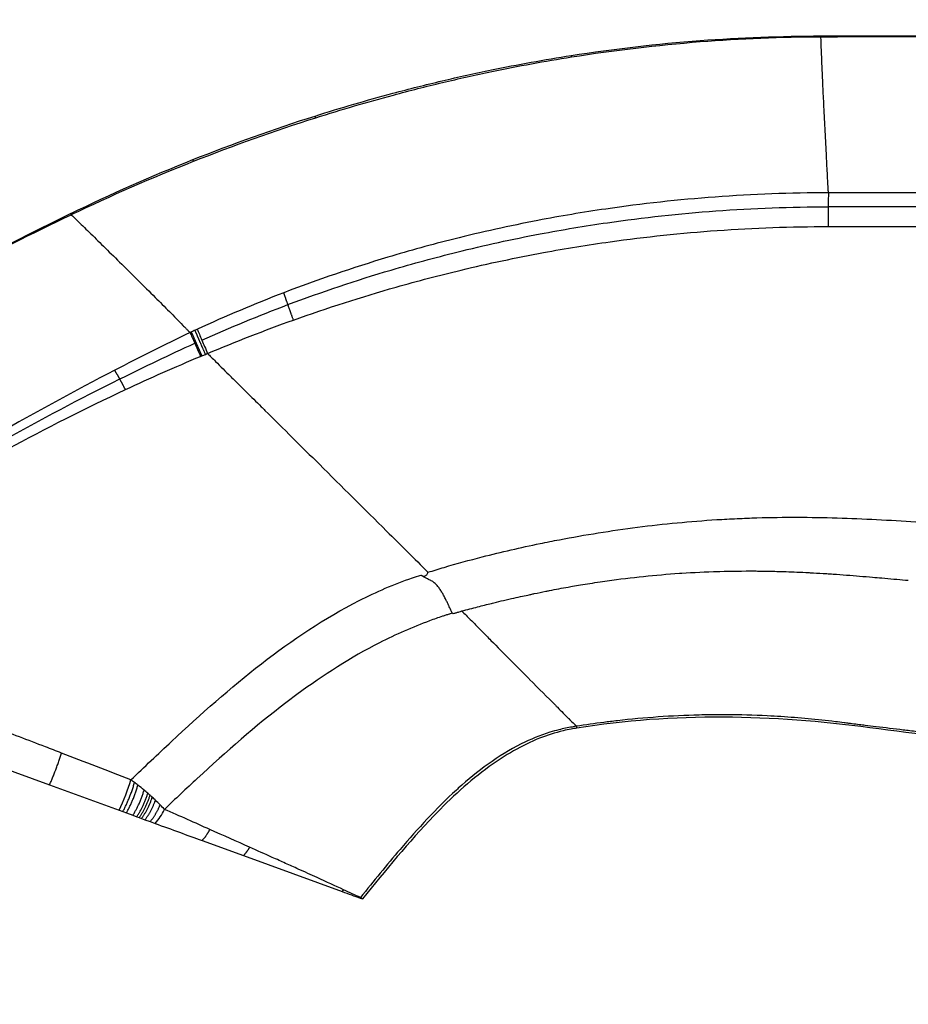
# Model space of a CAD drawing. Units: millimetres. Extents: x 32 to 1156, y 32 to 808.
# Drawn here: x 867 to 899, y 364 to 400 of the extents above; entities that cross this region are included whole.
import ezdxf

# ---------------------------------------------------------------- set-up
doc = ezdxf.new("R2010")
doc.units = ezdxf.units.MM
doc.header["$LTSCALE"] = 4
for name, color, linetype, lineweight, true_color in [('Dimension (ISO)', 7, 'Continuous', 18, 0x00003f), ('Visible (ISO)', 7, 'Continuous', 25, 0x00003f), ('Visible Narrow (ISO)', 7, 'Continuous', 25, 0x00003f)]:
    doc.layers.add(name, color=color, linetype=linetype, lineweight=lineweight, true_color=true_color)
doc.styles.add('Samuel Heath (ISO)', font='tahoma.ttf')
doc.dimstyles.new('Samuel Heath (ISO)', dxfattribs={"dimscale": 4, "dimtxt": 3, "dimasz": 2.5, "dimexe": 1, "dimexo": 1.5, "dimgap": 0.762, "dimtad": 0, "dimtih": 1, "dimtoh": 1, "dimrnd": 1e-08, "dimzin": 0, "dimdsep": 46, "dimtxsty": 'Samuel Heath (ISO)', "dimcen": 0.09, "dimdle": 10, "dimclrd": 256, "dimclre": 256, "dimclrt": 256, "dimazin": 0, "dimtfac": 1, "dimtmove": 0, "dimatfit": 3, "dimfxl": 1, "dimtolj": 1, "dimtzin": 0, "dimlwd": 15, "dimlwe": 15, "dimarcsym": 0})

# ---------------------------------------------------------------- blocks, each defined once
blk = doc.blocks.new('*D18')
at = {"layer": 'Defpoints', "color": 0, "transparency": 16777216}
for p in [(845.985, 478.912), (1006.86, 401.972), (845.985, 379.701)]:
    blk.add_point(p, dxfattribs=at)
at = {"layer": 'Dimension (ISO)', "color": 176, "lineweight": 15, "true_color": 0x000080, "transparency": 16777216}
for p, q in [((845.985, 385.701), (845.985, 482.912)), ((1006.86, 407.972), (1006.86, 482.912)), ((855.985, 478.912), (899.56, 478.912)), ((996.86, 478.912), (953.285, 478.912))]:
    blk.add_line(p, q, dxfattribs=at)
at = {"layer": 'Dimension (ISO)', "color": 176, "true_color": 0x000080, "transparency": 16777216}
for points in [[(855.985, 480.578), (855.985, 477.245), (845.985, 478.912)], [(996.86, 480.578), (996.86, 477.245), (1006.86, 478.912)]]:
    blk.add_solid(points, dxfattribs=at)
at = {"layer": 'Dimension (ISO)', "color": 176, "lineweight": 18, "true_color": 0x000080, "transparency": 16777216, "insert": (926.422, 485.186), "char_height": 12, "attachment_point": 2, "style": 'Samuel Heath (ISO)'}
blk.add_mtext('\\A1;160.88', dxfattribs=at)

msp = doc.modelspace()

# ---------------------------------------------------------------- linework, layer by layer
at = {"layer": 'Visible (ISO)'}
for p, q in [((865.1198, 372.7365), (867.6159, 371.828)), ((867.6159, 371.828), (870.165, 370.9002)), ((870.165, 370.9002), (870.3012, 370.8506)), ((870.3012, 370.8506), (870.4298, 370.8038)), ((870.4298, 370.8038), (870.6662, 370.7177)), ((870.6662, 370.7177), (870.8094, 370.6656)), ((870.8094, 370.6656), (870.8983, 370.6333)), ((870.8983, 370.6333), (870.9837, 370.6022)), ((870.9837, 370.6022), (871.1119, 370.5555)), ((871.1119, 370.5555), (871.3018, 370.4864)), ((871.3018, 370.4864), (871.4861, 370.4193)), ((873.2039, 369.7941), (874.7195, 369.2425)), ((874.7195, 369.2425), (878.3285, 367.9289)), ((878.988, 367.6888), (879.0379, 367.6707)), ((879.0379, 367.6707), (879.0671, 367.66)), ((879.0671, 367.66), (879.0738, 367.6576)), ((879.0738, 367.6576), (879.0761, 367.6568))]:
    msp.add_line(p, q, dxfattribs=at)
for points in [[(886.7213, 398.526), (888.2868, 398.7698), (889.8609, 398.9528), (891.4409, 399.073)], [(891.4409, 399.073), (892.9123, 399.185), (894.4207, 399.2332), (895.8622, 399.2437)], [(872.8685, 394.7143), (874.3394, 395.2995), (875.8321, 395.8326), (877.3417, 396.3113)], [(868.3919, 392.7381), (869.8576, 393.4523), (871.3515, 394.1109), (872.8685, 394.7143)], [(868.3919, 392.7381), (866.9737, 392.0434), (865.5679, 391.3308), (864.1705, 390.606)]]:
    msp.add_open_spline(points, degree=3, dxfattribs=at)
for points, knots in [([(895.8622, 399.2437), (897.4827, 399.2455), (898.9993, 399.2442), (900.5669, 399.2443), (902.1344, 399.2445), (903.702, 399.2447), (905.2695, 399.2449), (908.4046, 399.2453), (911.5397, 399.2457), (914.6748, 399.2462), (920.755, 399.2471), (926.8352, 399.2481), (932.9154, 399.249), (936.7155, 399.2496), (940.5156, 399.2502), (944.3158, 399.2507), (946.6909, 399.251), (951.441, 399.2516), (959.9914, 399.2527), (966.1666, 399.2533), (969.9667, 399.2537), (976.047, 399.2542), (982.1272, 399.2547), (988.2074, 399.255), (991.217, 399.2551), (994.2265, 399.2553), (997.2361, 399.2554)], [-100, -100, -100, -100, -96.1538462, -96.1538462, -96.1538462, -92.3076923, -92.3076923, -92.3076923, -84.6153846, -84.6153846, -84.6153846, -69.6969697, -69.6969697, -69.6969697, -60.3729604, -60.3729604, -60.3729604, -54.5454545, -48.7179487, -39.3939394, -39.3939394, -39.3939394, -24.4755245, -24.4755245, -24.4755245, -17.0913103, -17.0913103, -17.0913103, -17.0913103]), ([(877.3417, 396.3113), (878.2852, 396.6105), (879.2354, 396.8883), (880.191, 397.144), (880.7882, 397.3039), (881.3876, 397.4551), (882.5899, 397.7398), (883.1932, 397.8733), (883.7989, 397.9979), (884.7681, 398.1973), (885.7429, 398.3735), (886.7213, 398.526)], [-19.2915446, -19.2915446, -19.2915446, -19.2915446, -16.3236147, -16.3236147, -16.3236147, -14.4686585, -14.4686585, -12.6137022, -12.6137022, -12.6137022, -9.6457723, -9.6457723, -9.6457723, -9.6457723]), ([(881.2145, 379.5098), (881.2413, 379.4876), (881.2726, 379.4753), (881.3199, 379.4701), (881.3357, 379.4705), (881.366, 379.4772), (881.3805, 379.4833), (881.4066, 379.5007), (881.4182, 379.5118), (881.449, 379.5497), (881.4639, 379.5809), (881.4754, 379.6132)], [0, 0, 0, 0, 0.28571374, 0.28571374, 0.42857061, 0.42857061, 0.57142749, 0.57142749, 0.71428436, 0.71428436, 0.99975044, 0.99975044, 0.99975044, 0.99975044]), ([(881.6486, 379.2721), (881.6329, 379.2789), (881.6152, 379.2887), (881.5817, 379.3065), (881.5668, 379.3141), (881.5303, 379.3322), (881.5102, 379.3426), (881.4721, 379.3625), (881.4543, 379.3721), (881.4006, 379.4013), (881.3669, 379.4196), (881.2999, 379.4557), (881.2668, 379.4735), (881.2266, 379.4951), (881.2191, 379.4991), (881.2145, 379.5098)], [0.75374585, 0.75374585, 0.75374585, 0.75374585, 0.78814562, 0.78814562, 0.8125, 0.8125, 0.84573494, 0.84573494, 0.875, 0.875, 0.92999717, 0.92999717, 0.98698934, 0.98698934, 0.99999994, 0.99999994, 0.99999994, 0.99999994]), ([(882.3725, 378.1128), (882.3631, 378.1248), (882.3556, 378.1374), (882.3489, 378.1505), (882.3439, 378.1601), (882.3393, 378.1701), (882.3346, 378.1802), (882.3276, 378.1953), (882.3205, 378.2106), (882.3132, 378.2263), (882.3013, 378.252), (882.289, 378.2784), (882.2764, 378.3055), (882.2632, 378.334), (882.2495, 378.3632), (882.2354, 378.393), (882.2323, 378.3996), (882.2292, 378.4062), (882.2261, 378.4128), (882.2087, 378.4496), (882.1907, 378.4872), (882.172, 378.5257), (882.1533, 378.5641), (882.1339, 378.6033), (882.1137, 378.6432), (882.0917, 378.6866), (882.0688, 378.7307), (882.0449, 378.7755), (882.025, 378.813), (882.0043, 378.8509), (881.9832, 378.889)], [0.00010401, 0.00010401, 0.00010401, 0.00010401, 0.03004186, 0.03004186, 0.03004186, 0.05217113, 0.05217113, 0.05217113, 0.08528923, 0.08528923, 0.08528923, 0.13981002, 0.13981002, 0.13981002, 0.19713661, 0.19713661, 0.19713661, 0.20971502, 0.20971502, 0.20971502, 0.27962003, 0.27962003, 0.27962003, 0.34952504, 0.34952504, 0.34952504, 0.42560704, 0.42560704, 0.42560704, 0.48933505, 0.48933505, 0.48933505, 0.48933505]), ([(882.3725, 378.1128), (882.3827, 378.1132), (882.387, 378.0967), (882.402, 378.097), (882.4065, 378.099), (882.4285, 378.1078), (882.4447, 378.1119), (882.4777, 378.1217), (882.4947, 378.1274), (882.5283, 378.1383), (882.545, 378.1435), (882.5786, 378.154), (882.5954, 378.1593), (882.6457, 378.1749), (882.6781, 378.1845), (882.714, 378.195)], [0.000001, 0.000001, 0.000001, 0.000001, 0.10691985, 0.10691985, 0.14255947, 0.14255947, 0.28511794, 0.28511794, 0.4276764, 0.4276764, 0.57023487, 0.57023487, 0.71279333, 0.71279333, 0.99791026, 0.99791026, 0.99791026, 0.99791026]), ([(971.3864, 363.7998), (957.3492, 365.7711), (943.3023, 367.6723), (922.2387, 370.578), (915.2183, 371.5549), (904.6846, 373), (901.1704, 373.461), (894.1092, 374.3929), (890.4507, 374.4809), (886.9221, 373.9085)], [0, 0, 0, 0, 4.252478, 4.252478, 6.3789026, 6.3789026, 7.4421789, 7.4421789, 8.515632, 8.515632, 8.515632, 8.515632]), ([(886.9221, 373.9085), (886.8535, 373.8974), (886.7846, 373.8868), (886.6179, 373.8563), (886.52, 373.8349), (886.1309, 373.7395), (885.8434, 373.6467), (884.9068, 373.2754), (884.2872, 372.9124), (882.9844, 371.9681), (882.3178, 371.3493), (880.7645, 369.7358), (879.9167, 368.6972), (879.0761, 367.6568)], [0, 0, 0, 0, 0.0208914, 0.0208914, 0.0509041, 0.0509041, 0.1410838, 0.1410838, 0.3531697, 0.3531697, 0.623809, 0.623809, 1.0250652, 1.0250652, 1.0250652, 1.0250652]), ([(871.4861, 370.4193), (871.7875, 370.3096), (872.0827, 370.2022), (872.6543, 369.9941), (872.9333, 369.8926), (873.2039, 369.7941)], [-0.2841864, -0.2841864, -0.2841864, -0.2841864, -0.14107531, -0.14107531, 0, 0, 0, 0]), ([(878.3285, 367.9289), (878.4476, 367.8855), (878.5614, 367.8441), (878.7794, 367.7648), (878.8838, 367.7268), (878.988, 367.6888)], [-0.20969891, -0.20969891, -0.20969891, -0.20969891, -0.10402059, -0.10402059, -0.00000413, -0.00000413, -0.00000413, -0.00000413])]:
    msp.add_open_spline(points, degree=3, knots=knots, dxfattribs=at)
at = {"layer": 'Visible Narrow (ISO)'}
for p, q in [((895.8624, 399.2135), (895.8622, 399.2437)), ((896.0808, 393.5024), (896.0808, 393.5024)), ((868.41, 392.7009), (868.3919, 392.7381)), ((896.1268, 392.4961), (896.1268, 392.4964)), ((873.6798, 387.3448), (873.6797, 387.3448)), ((875.41, 385.6315), (875.41, 385.6315)), ((883.5018, 377.401), (883.5022, 377.4012)), ((883.6575, 377.2442), (883.6573, 377.2441))]:
    msp.add_line(p, q, dxfattribs=at)
for centre, major_axis, ratio, start_param, end_param in [((896.1518, 392.1933), (0.0033, -1.4793), 0.0167811, 3.629812, 4.1427491), ((896.1518, 392.1933), (0.0033, -1.4793), 0.0167811, 4.1472955, 4.6635469), ((896.1518, 392.1933), (0.0033, -1.4793), 0.0167811, 4.1427491, 4.1472955), ((873.4908, 387.4685), (0.5895, -1.3568), 0.0120762, 3.8343739, 4.2169219), ((873.2286, 387.3528), (0.6053, -1.3498), 0.0042155, 3.8406791, 4.2149579), ((873.2286, 387.3528), (0.6053, -1.3498), 0.0042155, 4.2153697, 4.5899145), ((873.4908, 387.4685), (0.5895, -1.3568), 0.0120762, 4.2171028, 4.595219), ((876.0329, 384.8705), (1.2609, -3.5291), 0.0087036, 4.6307232, 4.6307274), ((886.6063, 375.8832), (0.3158, -1.9747), 0.0049992, 6.0360005, 6.2831964), ((870.8262, 371.4209), (0.5332, 1.3798), 0.7482331, 4.2222521, 4.6475823), ((877.9035, 368.5963), (-0.5808, -1.3605), 0.9521378, 1.2908176, 1.3073141), ((877.4207, 368.7666), (1.6547, -1.1106), 0.0047805, 0.1969358, 0.3003089), ((877.4207, 368.7666), (1.6547, -1.1106), 0.0047805, 0.0949735, 0.1969358), ((877.4207, 368.7666), (1.6547, -1.1106), 0.0047805, 0.0475714, 0.0949554)]:
    msp.add_ellipse(centre, major_axis=major_axis, ratio=ratio, start_param=start_param, end_param=end_param, dxfattribs=at)
for points in [[(886.7296, 398.4727), (888.293, 398.7205), (889.8654, 398.9081), (891.444, 399.0325)], [(891.444, 399.0325), (892.9132, 399.1483), (894.4218, 399.2095), (895.8624, 399.2135)], [(895.9284, 397.6215), (895.9174, 397.864), (895.9075, 398.0909), (895.8989, 398.295)], [(872.8922, 394.6546), (874.3632, 395.2357), (875.8547, 395.767), (877.3627, 396.2453)], [(868.4107, 392.7005), (869.8808, 393.4031), (871.3755, 394.0553), (872.8922, 394.6546)], [(864.181, 390.5859), (865.5795, 391.3082), (866.9877, 392.0157), (868.4102, 392.7003)], [(876.1947, 389.8428), (875.1261, 389.4333), (874.0636, 388.9799), (873.0305, 388.5089)], [(873.1962, 388.1071), (874.2284, 388.564), (875.2831, 389.007), (876.3463, 389.4065)], [(873.4063, 387.6197), (874.4409, 388.0568), (875.4897, 388.4656), (876.5477, 388.8439)], [(873.0305, 388.5089), (872.9986, 388.4976), (872.9714, 388.4849), (872.9442, 388.4721)], [(872.7611, 388.3854), (871.8333, 387.9406), (870.9147, 387.481), (870.0041, 387.0092)], [(872.8138, 388.4104), (872.7963, 388.402), (872.7785, 388.3936), (872.7611, 388.3854)], [(872.9442, 388.4721), (872.9007, 388.4517), (872.8572, 388.4311), (872.8138, 388.4104)], [(870.1879, 386.6865), (871.0971, 387.1381), (872.0128, 387.5747), (872.9348, 387.9946)], [(872.9348, 387.9946), (872.9519, 388.0024), (872.9691, 388.0103), (872.9864, 388.0181)], [(870.3954, 386.2972), (871.3072, 386.7234), (872.2255, 387.1302), (873.149, 387.5152)], [(873.2002, 387.5358), (873.2423, 387.5532), (873.2843, 387.5706), (873.3265, 387.5878)], [(873.3265, 387.5878), (873.3528, 387.5986), (873.3785, 387.6086), (873.4063, 387.6197)], [(870.0041, 387.0092), (868.5469, 386.2542), (867.1094, 385.4675), (865.6903, 384.662)], [(865.8763, 384.4149), (867.2947, 385.2021), (868.733, 385.9637), (870.1879, 386.6865)], [(866.0756, 384.1162), (867.4948, 384.8829), (868.9365, 385.6153), (870.3954, 386.2972)], [(885.1969, 375.6925), (885.5438, 375.343), (885.8562, 375.0285), (886.1384, 374.7459)], [(870.5968, 372.0114), (869.7571, 372.3399), (868.9097, 372.6674), (868.0576, 372.9951)], [(870.165, 370.9002), (870.3374, 371.2472), (870.5009, 371.6864), (870.5968, 372.0114)], [(870.7279, 371.9135), (870.6856, 371.9454), (870.6181, 372.0034), (870.5968, 372.0114)], [(870.8516, 371.8194), (870.8113, 371.8504), (870.7702, 371.8816), (870.7279, 371.9135)], [(871.0784, 371.6399), (871.0049, 371.7001), (870.9297, 371.7592), (870.8516, 371.8194)], [(871.2145, 371.5253), (871.1696, 371.5642), (871.1243, 371.6023), (871.0784, 371.6399)], [(871.2981, 371.4512), (871.2706, 371.476), (871.2425, 371.501), (871.2145, 371.5253)], [(871.3777, 371.3789), (871.352, 371.4024), (871.3255, 371.4264), (871.2981, 371.4512)], [(871.4956, 371.2696), (871.458, 371.3051), (871.4188, 371.3413), (871.3777, 371.3789)], [(871.6657, 371.1038), (871.6123, 371.1583), (871.5559, 371.2129), (871.4956, 371.2696)], [(871.8224, 370.9334), (871.7728, 370.9919), (871.7208, 371.0477), (871.6657, 371.1038)], [(873.4835, 370.1997), (872.9559, 370.4338), (872.3992, 370.6892), (871.8224, 370.9334)], [(874.942, 369.5511), (874.4818, 369.7567), (873.9952, 369.9727), (873.4835, 370.1997)], [(879.0029, 367.7081), (878.8128, 367.7945), (878.6036, 367.8913), (878.3795, 367.9944)]]:
    msp.add_open_spline(points, degree=3, dxfattribs=at)
for points, weights in [([(891.444, 399.0325), (891.4409, 399.073), (891.4409, 399.073)], [0.99999734127, 0.994909280544, 1]), ([(886.7296, 398.4727), (886.7213, 398.526), (886.7213, 398.526)], [0.999997837243, 0.993237048608, 1]), ([(877.3627, 396.2453), (877.3417, 396.3113), (877.3417, 396.3113)], [1, 0.99130695345, 1]), ([(872.8922, 394.6546), (872.8685, 394.7143), (872.8685, 394.7143)], [1, 0.991924696122, 1]), ([(876.3463, 389.4065), (876.2539, 389.6681), (876.1947, 389.8428)], [1, 0.977134092715, 1]), ([(876.5477, 388.8439), (876.4388, 389.1449), (876.3463, 389.4065)], [1, 0.977134092715, 1]), ([(872.9864, 388.0181), (872.8863, 388.2447), (872.8138, 388.4104)], [1, 0.982319154934, 1]), ([(873.2002, 387.5358), (873.0865, 387.7915), (872.9864, 388.0181)], [1, 0.982319154934, 1]), ([(870.1879, 386.6865), (870.0876, 386.869), (870.0041, 387.0092)], [1, 0.987458540912, 1]), ([(870.3954, 386.2972), (870.2883, 386.5039), (870.1879, 386.6865)], [1, 0.987458540912, 1]), ([(867.6159, 371.828), (867.8648, 372.3767), (868.0576, 372.9951)], [0.982005904362, 0.897895866016, 1]), ([(870.3012, 370.8506), (870.5634, 371.3357), (870.7279, 371.9135)], [0.97556003578, 0.909790758953, 1]), ([(870.4298, 370.8038), (870.6957, 371.2616), (870.8516, 371.8194)], [0.973438931852, 0.914908974864, 1]), ([(870.6662, 370.7177), (870.9333, 371.1254), (871.0784, 371.6399)], [0.970054896723, 0.924517278239, 1]), ([(870.8094, 370.6656), (871.0735, 371.042), (871.2145, 371.5253)], [0.968358260557, 0.930626991448, 1]), ([(870.8983, 370.6333), (871.159, 370.9895), (871.2981, 371.4512)], [0.967468671617, 0.93459313791, 1]), ([(870.9837, 370.6022), (871.2399, 370.9391), (871.3777, 371.3789)], [0.966779716583, 0.938420179241, 1]), ([(871.1119, 370.5555), (871.3595, 370.8639), (871.4956, 371.2696)], [0.966090231172, 0.944089253031, 1]), ([(871.3018, 370.4864), (871.5321, 370.7524), (871.6657, 371.1038)], [0.965894195198, 0.95252212402, 1]), ([(873.4835, 370.1997), (873.3697, 369.9737), (873.2039, 369.7941)], [1, 0.970075646619, 0.968735598637]), ([(874.942, 369.5511), (874.8469, 369.3825), (874.7195, 369.2425)], [1, 0.977707710163, 0.972411303023]), ([(878.3795, 367.9944), (878.3548, 367.9609), (878.3285, 367.9289)], [1, 0.995519466627, 0.991848110248]), ([(879.0379, 367.6707), (879.0412, 367.6748), (879.0445, 367.679)], [0.998887963062, 0.999437376351, 1]), ([(879.0671, 367.66), (879.0678, 367.6609), (879.0685, 367.6617)], [0.999771713049, 0.999885581943, 1])]:
    msp.add_rational_spline(points, weights, degree=2, dxfattribs=at)
for points, knots in [([(895.877, 398.8311), (895.8758, 398.8609), (895.8746, 398.8897), (895.8707, 398.9881), (895.8682, 399.0521), (895.8646, 399.1463), (895.8634, 399.1803), (895.8622, 399.2122), (895.8621, 399.2126), (895.8621, 399.2129), (895.8624, 399.2135)], [10.8826357, 10.8826357, 10.8826357, 10.8826357, 11.1753313, 11.1753313, 11.9222067, 11.9222067, 12.4605747, 12.4605747, 12.4605747, 12.4673925, 12.4673925, 12.4673925, 12.4673925]), ([(895.8624, 399.2135), (897.4819, 399.2177), (898.9993, 399.2145), (900.5669, 399.215), (902.1344, 399.2155), (903.702, 399.216), (905.2695, 399.2166), (908.4046, 399.2177), (911.5397, 399.2189), (914.6748, 399.2201), (920.755, 399.2224), (926.8352, 399.2249), (932.9154, 399.2272), (936.7155, 399.2286), (940.5156, 399.23), (944.3158, 399.2313), (946.6909, 399.2321), (949.066, 399.2328), (951.441, 399.2336), (953.8161, 399.2343), (956.1912, 399.235), (958.5663, 399.2356), (962.3664, 399.2367), (966.1666, 399.2376), (969.9667, 399.2384), (976.047, 399.2397), (982.1272, 399.2408), (988.2074, 399.2416), (991.2182, 399.242), (994.2289, 399.2424), (997.2397, 399.2427)], [-111.1537216, -111.1537216, -111.1537216, -111.1537216, -106.4510641, -106.4510641, -106.4510641, -101.7484067, -101.7484067, -101.7484067, -92.3430918, -92.3430918, -92.3430918, -74.102481, -74.102481, -74.102481, -62.7020993, -62.7020993, -62.7020993, -55.5768608, -55.5768608, -55.5768608, -48.4516222, -48.4516222, -48.4516222, -37.0512405, -37.0512405, -37.0512405, -18.8106298, -18.8106298, -18.8106298, -9.7783976, -9.7783976, -9.7783976, -9.7783976]), ([(895.8989, 398.295), (895.8986, 398.3018), (895.8983, 398.3086), (895.8899, 398.5104), (895.8829, 398.6835), (895.877, 398.8311)], [9.3817345, 9.3817345, 9.3817345, 9.3817345, 9.4320859, 9.4320859, 10.8826357, 10.8826357, 10.8826357, 10.8826357]), ([(877.3627, 396.2453), (878.3051, 396.5442), (879.2541, 396.8225), (880.8048, 397.2394), (881.4033, 397.3914), (882.604, 397.6778), (883.2064, 397.8124), (884.779, 398.1393), (885.7525, 398.3178), (886.7296, 398.4727)], [-18.6612244, -18.6612244, -18.6612244, -18.6612244, -15.7902668, -15.7902668, -13.9959183, -13.9959183, -12.2015698, -12.2015698, -9.3306122, -9.3306122, -9.3306122, -9.3306122]), ([(895.9639, 396.8595), (895.9521, 397.1055), (895.941, 397.3439), (895.93, 397.5869), (895.9292, 397.6042), (895.9284, 397.6215)], [6.3785637, 6.3785637, 6.3785637, 6.3785637, 7.767803, 7.767803, 7.8750302, 7.8750302, 7.8750302, 7.8750302]), ([(896.0923, 394.3392), (896.0828, 394.5167), (896.0732, 394.6985), (896.0319, 395.4844), (895.9996, 396.1171), (895.9685, 396.762), (895.9662, 396.8109), (895.9639, 396.8595)], [1.7560407, 1.7560407, 1.7560407, 1.7560407, 2.7773952, 2.7773952, 6.103984, 6.103984, 6.3785637, 6.3785637, 6.3785637, 6.3785637]), ([(896.1373, 393.5011), (896.1371, 393.5057), (896.1369, 393.5088), (896.1368, 393.512), (896.1357, 393.5364), (896.1346, 393.5609), (896.1332, 393.5857), (896.1328, 393.5932), (896.1324, 393.6006), (896.1319, 393.6081), (896.1314, 393.6167), (896.1309, 393.6254), (896.1304, 393.634), (896.1294, 393.6514), (896.1284, 393.6687), (896.1274, 393.6861), (896.125, 393.7299), (896.1227, 393.7738), (896.1204, 393.8185), (896.1201, 393.8235), (896.1198, 393.8286), (896.1195, 393.8336), (896.1194, 393.8367), (896.1192, 393.8398), (896.1191, 393.8429), (896.1188, 393.8481), (896.1185, 393.8533), (896.1182, 393.8585), (896.1146, 393.9256), (896.1109, 393.9938), (896.1071, 394.063), (896.1041, 394.12), (896.1009, 394.1777), (896.0978, 394.236), (896.096, 394.2702), (896.0941, 394.3046), (896.0923, 394.3392)], [0.04602238, 0.04602238, 0.04602238, 0.04602238, 0.04757399, 0.04757399, 0.04757399, 0.05943461, 0.05943461, 0.05943461, 0.0629735, 0.0629735, 0.0629735, 0.06707876, 0.06707876, 0.06707876, 0.07530261, 0.07530261, 0.07530261, 0.09604841, 0.09604841, 0.09604841, 0.09839552, 0.09839552, 0.09839552, 0.09981803, 0.09981803, 0.09981803, 0.10222586, 0.10222586, 0.10222586, 0.1330797, 0.1330797, 0.1330797, 0.15853533, 0.15853533, 0.15853533, 0.1735071, 0.1735071, 0.1735071, 0.1735071]), ([(896.1373, 393.5011), (894.7535, 393.5022), (893.3706, 393.449), (891.9897, 393.3466), (890.6507, 393.2473), (889.3132, 393.1014), (887.9824, 392.9077), (887.1507, 392.7866), (886.3214, 392.6468), (885.4964, 392.4883), (884.9808, 392.3893), (884.4668, 392.283), (883.9547, 392.1696), (883.4426, 392.0561), (882.9326, 391.9356), (882.4245, 391.8079), (881.6115, 391.6036), (880.803, 391.381), (880.0001, 391.14), (878.7155, 390.7545), (877.4459, 390.3223), (876.1947, 389.8428)], [-23.9853005, -23.9853005, -23.9853005, -23.9853005, -19.9262497, -19.9262497, -19.9262497, -15.9902003, -15.9902003, -15.9902003, -13.5301695, -13.5301695, -13.5301695, -11.9926503, -11.9926503, -11.9926503, -10.455131, -10.455131, -10.455131, -7.9951002, -7.9951002, -7.9951002, -4.0590509, -4.0590509, -4.0590509, -4.0590509]), ([(960.4092, 393.4749), (956.1775, 393.478), (951.9457, 393.4816), (947.7139, 393.485), (945.069, 393.4871), (942.4242, 393.4892), (939.7793, 393.4911), (938.1263, 393.4923), (936.4732, 393.4934), (934.8202, 393.4945), (933.1671, 393.4956), (931.5141, 393.4966), (929.861, 393.4975), (927.2161, 393.4989), (924.5712, 393.5002), (921.9263, 393.5011), (917.6945, 393.5027), (913.4626, 393.5035), (909.2307, 393.5031), (904.8665, 393.5028), (900.5021, 393.4997), (896.1373, 393.5011)], [-64.2811532, -64.2811532, -64.2811532, -64.2811532, -51.5836415, -51.5836415, -51.5836415, -43.6476966, -43.6476966, -43.6476966, -38.6877311, -38.6877311, -38.6877311, -33.7277656, -33.7277656, -33.7277656, -25.7918207, -25.7918207, -25.7918207, -13.094309, -13.094309, -13.094309, 0, 0, 0, 0]), ([(876.3463, 389.4065), (877.5906, 389.874), (878.8518, 390.2967), (880.1271, 390.6743), (880.9242, 390.9102), (881.7267, 391.1285), (882.5334, 391.3288), (883.0376, 391.454), (883.5436, 391.5723), (884.0515, 391.6835), (884.5594, 391.7948), (885.0692, 391.8991), (885.5805, 391.9962), (886.3986, 392.1517), (887.2207, 392.2888), (888.0454, 392.4075), (889.3648, 392.5973), (890.6907, 392.7402), (892.0181, 392.8372), (893.387, 392.9371), (894.7582, 392.9886), (896.1291, 392.9911)], [-20.2371516, -20.2371516, -20.2371516, -20.2371516, -16.2396896, -16.2396896, -16.2396896, -13.7412758, -13.7412758, -13.7412758, -12.1797672, -12.1797672, -12.1797672, -10.6182586, -10.6182586, -10.6182586, -8.1198448, -8.1198448, -8.1198448, -4.1223827, -4.1223827, -4.1223827, -0.0000531, -0.0000531, -0.0000531, -0.0000531]), ([(960.3997, 393.0198), (956.1677, 393.0167), (951.9358, 393.0139), (947.704, 393.0111), (945.0591, 393.0093), (942.4142, 393.0076), (939.7694, 393.0058), (938.1163, 393.0046), (936.4633, 393.0035), (934.8103, 393.0024), (933.1572, 393.0013), (931.5042, 393.0001), (929.8511, 392.9991), (927.2063, 392.9973), (924.5614, 392.9956), (921.9166, 392.9941), (917.6848, 392.9916), (913.4531, 392.9894), (909.2215, 392.9877), (904.8575, 392.9859), (900.4951, 392.9833), (896.129, 392.9854)], [-64.2778195, -64.2778195, -64.2778195, -64.2778195, -51.5809663, -51.5809663, -51.5809663, -43.645433, -43.645433, -43.645433, -38.6857247, -38.6857247, -38.6857247, -33.7260164, -33.7260164, -33.7260164, -25.7904831, -25.7904831, -25.7904831, -13.0936299, -13.0936299, -13.0936299, 0, 0, 0, 0]), ([(868.4102, 392.7003), (868.4148, 392.6965), (868.4195, 392.692), (868.4242, 392.6875), (868.4455, 392.6673), (868.467, 392.6464), (868.4896, 392.6245), (868.5124, 392.6024), (868.5363, 392.5794), (868.5618, 392.555), (868.5691, 392.548), (868.5764, 392.5409), (868.584, 392.5337), (868.599, 392.5192), (868.6146, 392.5043), (868.6307, 392.4887), (868.7533, 392.3703), (868.9069, 392.2197), (869.0746, 392.0551), (869.2347, 391.8979), (869.4084, 391.7266), (869.5938, 391.5437), (869.7791, 391.3607), (869.9761, 391.1666), (870.1798, 390.9658), (870.4001, 390.7487), (870.6289, 390.523), (870.8657, 390.2887), (871.0667, 390.0897), (871.2734, 389.8844), (871.4861, 389.6723), (871.6559, 389.5031), (871.8295, 389.3293), (872.0071, 389.1509), (872.1684, 388.9889), (872.3333, 388.8224), (872.5035, 388.6486), (872.5367, 388.6147), (872.57, 388.5807), (872.6035, 388.5465), (872.6284, 388.5211), (872.6534, 388.4955), (872.6785, 388.47), (872.7059, 388.442), (872.7334, 388.4139), (872.7611, 388.3854)], [-12.4092859, -12.4092859, -12.4092859, -12.4092859, -12.320764, -12.320764, -12.320764, -11.9222067, -11.9222067, -11.9222067, -11.5198886, -11.5198886, -11.5198886, -11.4051627, -11.4051627, -11.4051627, -11.1757144, -11.1757144, -11.1757144, -9.4326548, -9.4326548, -9.4326548, -7.7684798, -7.7684798, -7.7684798, -6.1046859, -6.1046859, -6.1046859, -4.3050982, -4.3050982, -4.3050982, -2.7773952, -2.7773952, -2.7773952, -1.5580076, -1.5580076, -1.5580076, -0.4508015, -0.4508015, -0.4508015, -0.2350017, -0.2350017, -0.2350017, -0.0738999, -0.0738999, -0.0738999, 0.1025115, 0.1025115, 0.1025115, 0.1025115]), ([(876.5477, 388.8439), (877.7866, 389.2868), (879.0397, 389.6885), (880.3049, 390.0484), (881.0957, 390.2733), (881.8911, 390.4818), (882.6901, 390.6734), (883.1894, 390.7932), (883.6903, 390.9064), (884.193, 391.013), (884.6956, 391.1197), (885.1999, 391.2197), (885.7055, 391.3129), (886.5145, 391.4621), (887.327, 391.5938), (888.1419, 391.7079), (889.4458, 391.8904), (890.7557, 392.028), (892.0669, 392.121), (893.4192, 392.2169), (894.7736, 392.2657), (896.1268, 392.2649)], [4.0590509, 4.0590509, 4.0590509, 4.0590509, 7.9951002, 7.9951002, 7.9951002, 10.455131, 10.455131, 10.455131, 11.9926503, 11.9926503, 11.9926503, 13.5301695, 13.5301695, 13.5301695, 15.9902003, 15.9902003, 15.9902003, 19.9262497, 19.9262497, 19.9262497, 23.9853005, 23.9853005, 23.9853005, 23.9853005]), ([(896.1268, 392.2649), (900.4935, 392.2659), (904.8543, 392.2683), (913.4494, 392.2788), (917.6809, 392.2862), (924.5572, 392.3006), (927.202, 392.3067), (931.4997, 392.3172), (933.1527, 392.3214), (936.4587, 392.3299), (938.1117, 392.3343), (942.4094, 392.3458), (945.0542, 392.353), (951.9308, 392.3717), (956.1627, 392.3833), (960.3947, 392.3952)], [0, 0, 0, 0, 13.094309, 13.094309, 25.7918207, 25.7918207, 33.7277656, 33.7277656, 38.6877311, 38.6877311, 43.6476966, 43.6476966, 51.5836415, 51.5836415, 64.2811532, 64.2811532, 64.2811532, 64.2811532]), ([(873.149, 387.5152), (873.1549, 387.5169), (873.1662, 387.5216), (873.1832, 387.5287), (873.1946, 387.5334), (873.2002, 387.5358)], [0, 0, 0, 0, 0.0018404402, 0.0036808365, 0.0055212139, 0.0055212139, 0.0055212139, 0.0055212139]), ([(873.4063, 387.6197), (873.4506, 387.5754), (873.4941, 387.5315), (873.5899, 387.4348), (873.6424, 387.3822), (873.8794, 387.1449), (874.0652, 386.9613), (874.2513, 386.7774), (874.2514, 386.7772), (874.2519, 386.7768), (874.2521, 386.7766), (874.2594, 386.7694), (874.2664, 386.7624), (874.638, 386.3952), (875.003, 386.0342), (875.3683, 385.6728), (875.3684, 385.6726), (875.3687, 385.6724), (875.3688, 385.6722), (875.3689, 385.6721), (875.4148, 385.6268), (875.4606, 385.5814), (875.5067, 385.5359)], [0.03615602, 0.03615602, 0.03615602, 0.03615602, 0.05064865, 0.05064865, 0.06808047, 0.06808047, 0.12928897, 0.12928897, 0.12934636, 0.12934636, 0.12943035, 0.12943035, 0.13174642, 0.13174642, 0.25174892, 0.25174892, 0.25180137, 0.25180137, 0.25183669, 0.25183669, 0.25183669, 0.26690938, 0.26690938, 0.26690938, 0.26690938]), ([(875.5067, 385.5359), (875.8441, 385.2025), (876.1811, 384.8685), (876.5182, 384.5345), (876.8446, 384.2111), (877.171, 383.8877), (877.4974, 383.5643)], [-12.1519365, -12.1519365, -12.1519365, -12.1519365, -10.1952928, -10.1952928, -10.1952928, -8.3011656, -8.3011656, -8.3011656, -8.3011656]), ([(877.4974, 383.5643), (878.3202, 382.7486), (879.1422, 381.9329), (879.9617, 381.1184), (880.4671, 380.6162), (880.9716, 380.1143), (881.4754, 379.6133)], [0.48499844, 0.48499844, 0.48499844, 0.48499844, 0.75547823, 0.75547823, 0.75547823, 0.9222633, 0.9222633, 0.9222633, 0.9222633]), ([(892.7917, 381.5779), (893.0348, 381.5891), (893.2782, 381.5983), (894.0124, 381.6204), (894.5034, 381.6274), (895.482, 381.6257), (895.9695, 381.6169), (896.94, 381.5876), (897.423, 381.5671), (898.3834, 381.5184), (898.86, 381.4902), (899.8139, 381.4316), (900.2908, 381.4016), (901.2447, 381.3424), (901.7216, 381.3129), (908.399, 380.9013), (914.6011, 380.5351), (922.7114, 380.0523), (924.6197, 379.9384), (932.2527, 379.4794), (937.9767, 379.1275), (945.6073, 378.6344), (947.5148, 378.5091), (953.237, 378.1261), (957.0514, 377.8614), (962.5332, 377.4633), (964.2012, 377.3398), (966.108, 377.1958), (966.3463, 377.1778), (967.0617, 377.1235), (967.539, 377.0874), (968.4928, 377.0164), (968.9695, 376.9815), (970.3945, 376.8783), (971.3418, 376.8105), (972.2889, 376.7445)], [0.026960207, 0.026960207, 0.026960207, 0.026960207, 0.02766286, 0.02766286, 0.029078752, 0.029078752, 0.030494644, 0.030494644, 0.031910537, 0.031910537, 0.033326429, 0.033326429, 0.034742321, 0.034742321, 0.036158214, 0.036158214, 0.054564814, 0.054564814, 0.060228383, 0.060228383, 0.077219091, 0.077219091, 0.08288266, 0.08288266, 0.094209799, 0.094209799, 0.099165422, 0.099165422, 0.099873368, 0.099873368, 0.10128926, 0.10128926, 0.102705153, 0.102705153, 0.105526708, 0.105526708, 0.105526708, 0.105526708]), ([(881.4754, 379.6133), (881.672, 379.6741), (881.8687, 379.7336), (882.0656, 379.7915), (882.531, 379.9283), (882.9973, 380.0565), (883.465, 380.1765), (884.1664, 380.3564), (884.8708, 380.5182), (885.5786, 380.6638), (885.8145, 380.7124), (886.0509, 380.7592), (886.2876, 380.8043), (886.7595, 380.8943), (887.2332, 380.9775), (887.7084, 381.0536), (888.1868, 381.1303), (888.6668, 381.1998), (889.1488, 381.2614), (889.6291, 381.3229), (890.1112, 381.3768), (890.5952, 381.4229), (891.0792, 381.469), (891.5648, 381.5074), (892.0527, 381.5379), (892.2985, 381.5532), (892.545, 381.5666), (892.7917, 381.5779)], [0.015736421, 0.015736421, 0.015736421, 0.015736421, 0.016335721, 0.016335721, 0.016335721, 0.017751613, 0.017751613, 0.017751613, 0.019875452, 0.019875452, 0.019875452, 0.020583398, 0.020583398, 0.020583398, 0.021994655, 0.021994655, 0.021994655, 0.023415183, 0.023415183, 0.023415183, 0.024831075, 0.024831075, 0.024831075, 0.026246967, 0.026246967, 0.026246967, 0.026960206, 0.026960206, 0.026960206, 0.026960206]), ([(870.5968, 372.0114), (871.0909, 372.4857), (871.5869, 372.9575), (872.0868, 373.4239), (873.1541, 374.4196), (874.2409, 375.3846), (875.3753, 376.2633), (876.5097, 377.1419), (877.6925, 377.9352), (878.953, 378.575), (879.5832, 378.895), (880.2328, 379.1762), (880.9036, 379.4089), (881.0065, 379.4445), (881.1098, 379.4791), (881.2145, 379.5098)], [-0.92555324, -0.92555324, -0.92555324, -0.92555324, -0.79055516, -0.79055516, -0.79055516, -0.50234075, -0.50234075, -0.50234075, -0.21412635, -0.21412635, -0.21412635, -0.07001914, -0.07001914, -0.07001914, -0.04792801, -0.04792801, -0.04792801, -0.04792801]), ([(885.3685, 378.8308), (885.5087, 378.8602), (885.6494, 378.8887), (885.7906, 378.9166), (885.8351, 378.9254), (885.8798, 378.9342), (885.9244, 378.9429), (886.1518, 378.9872), (886.3805, 379.0302), (886.6104, 379.0717), (886.6441, 379.0778), (886.6779, 379.0838), (886.7037, 379.0884), (886.7945, 379.1047), (886.8866, 379.1207), (886.9882, 379.1378), (887.0879, 379.1547), (887.1968, 379.1726), (887.3149, 379.1914), (887.4295, 379.2097), (887.5528, 379.2287), (887.685, 379.2485), (887.8039, 379.2662), (887.9299, 379.2844), (888.0336, 379.2989), (888.4928, 379.3632), (888.9285, 379.416), (889.3709, 379.4617), (889.8029, 379.5064), (890.2413, 379.544), (890.6865, 379.5741), (890.7123, 379.5758), (890.7381, 379.5775), (890.764, 379.5792), (891.2002, 379.6078), (891.643, 379.6291), (892.0927, 379.6425), (892.1166, 379.6432), (892.1406, 379.6439), (892.1646, 379.6446), (892.5854, 379.6564), (893.0124, 379.6614), (893.4456, 379.6592), (893.4789, 379.6591), (893.5122, 379.6589), (893.5455, 379.6584)], [0.01929876, 0.01929876, 0.01929876, 0.01929876, 0.0197384875, 0.0197384875, 0.0197384875, 0.0198773119, 0.0198773119, 0.0198773119, 0.0205840879, 0.0205840879, 0.0205840879, 0.0206879464, 0.0206879464, 0.0206879464, 0.0210546866, 0.0210546866, 0.0210546866, 0.0214146555, 0.0214146555, 0.0214146555, 0.021763541, 0.021763541, 0.021763541, 0.0220771327, 0.0220771327, 0.0220771327, 0.0234663191, 0.0234663191, 0.0234663191, 0.0248229748, 0.0248229748, 0.0248229748, 0.0249015709, 0.0249015709, 0.0249015709, 0.0262284265, 0.0262284265, 0.0262284265, 0.0262991673, 0.0262991673, 0.0262991673, 0.0275387393, 0.0275387393, 0.0275387393, 0.0276338747, 0.0276338747, 0.0276338747, 0.0276338747]), ([(893.5455, 379.6584), (893.5952, 379.6579), (893.6545, 379.6573), (893.7237, 379.6564), (893.7923, 379.6555), (893.8705, 379.6543), (894.0456, 379.651), (894.1423, 379.6489), (894.3533, 379.6434), (894.4673, 379.6401), (894.7132, 379.6318), (894.8449, 379.6268), (895.1253, 379.6149), (895.2737, 379.6079), (895.4829, 379.5969), (895.5352, 379.5941), (895.7421, 379.5826), (895.9041, 379.5728), (896.1502, 379.5567), (896.2274, 379.5515), (896.3062, 379.5461), (896.4751, 379.5344), (896.64, 379.5223), (896.9651, 379.4976), (897.1251, 379.485), (897.4428, 379.4592), (897.6, 379.446), (897.8674, 379.4232), (897.9799, 379.4135), (898.2425, 379.3905), (898.3897, 379.3774), (898.6794, 379.3517), (898.8213, 379.3391), (898.9923, 379.3239), (899.028, 379.3208), (899.0631, 379.3179)], [0.0276338872, 0.0276338872, 0.0276338872, 0.0276338872, 0.0280090264, 0.0280090264, 0.0280090264, 0.0283809426, 0.0283809426, 0.02874913, 0.02874913, 0.0291111656, 0.0291111656, 0.0294694072, 0.0294694072, 0.0298219912, 0.0298219912, 0.0299365489, 0.0299365489, 0.0302663008, 0.0302663008, 0.0304122509, 0.0304122509, 0.0304122509, 0.0308341851, 0.0308341851, 0.0312669059, 0.0312669059, 0.0317191143, 0.0317191143, 0.0320630678, 0.0320630678, 0.032545425, 0.032545425, 0.0330542892, 0.0330542892, 0.0331906236, 0.0331906236, 0.0331906236, 0.0331906236]), ([(881.9832, 378.889), (881.9563, 378.9287), (881.9303, 378.9695), (881.8882, 379.0292), (881.8736, 379.0489), (881.8434, 379.0875), (881.8278, 379.1065), (881.7953, 379.1435), (881.7785, 379.1615), (881.7259, 379.2132), (881.6882, 379.2447), (881.6486, 379.2721)], [0.48939692, 0.48939692, 0.48939692, 0.48939692, 0.56484764, 0.56484764, 0.60260393, 0.60260393, 0.64036022, 0.64036022, 0.67811651, 0.67811651, 0.75362909, 0.75362909, 0.75362909, 0.75362909]), ([(882.714, 378.195), (882.9172, 378.2481), (883.1084, 378.2992), (883.2894, 378.3463), (883.4684, 378.3929), (883.6376, 378.4356), (883.7967, 378.4749), (883.8275, 378.4825), (883.858, 378.4899), (883.888, 378.4973), (884.0116, 378.5274), (884.1288, 378.5554), (884.2394, 378.5814), (884.3752, 378.6133), (884.5012, 378.6422), (884.617, 378.6683), (884.7323, 378.6942), (884.8375, 378.7174), (884.9326, 378.7381), (885.027, 378.7587), (885.1115, 378.7767), (885.1858, 378.7924), (885.2053, 378.7965), (885.2242, 378.8005), (885.2424, 378.8043), (885.2891, 378.8142), (885.3311, 378.823), (885.3685, 378.8308)], [0.01652039, 0.01652039, 0.01652039, 0.01652039, 0.0169322286, 0.0169322286, 0.0169322286, 0.0173392415, 0.0173392415, 0.0173392415, 0.0174181037, 0.0174181037, 0.0174181037, 0.0177421997, 0.0177421997, 0.0177421997, 0.0181401847, 0.0181401847, 0.0181401847, 0.0185359665, 0.0185359665, 0.0185359665, 0.018928966, 0.018928966, 0.018928966, 0.019032487, 0.019032487, 0.019032487, 0.01929876, 0.01929876, 0.01929876, 0.01929876]), ([(882.3725, 378.1128), (882.3432, 378.1091), (882.3163, 378.0973), (882.2884, 378.0891), (882.2742, 378.085), (882.26, 378.0808), (882.2458, 378.0766), (882.2056, 378.0646), (882.1656, 378.0523), (882.1257, 378.0396), (882.0858, 378.0269), (882.0461, 378.0138), (882.0064, 378.0007), (881.8476, 377.9481), (881.69, 377.893), (881.5334, 377.8355), (880.9069, 377.6052), (880.2969, 377.3356), (879.7006, 377.0312), (878.6554, 376.4976), (877.6525, 375.8571), (876.6761, 375.1389), (876.5384, 375.0376), (876.4014, 374.9349), (876.2649, 374.8307), (875.1597, 373.9874), (874.0877, 373.0494), (873.0255, 372.0661), (872.6238, 371.6941), (872.2233, 371.3153), (871.8224, 370.9334)], [0.00655502, 0.00655502, 0.00655502, 0.00655502, 0.01279718, 0.01279718, 0.01279718, 0.01597894, 0.01597894, 0.01597894, 0.02498564, 0.02498564, 0.02498564, 0.03399234, 0.03399234, 0.03399234, 0.07001914, 0.07001914, 0.07001914, 0.21412635, 0.21412635, 0.21412635, 0.46673801, 0.46673801, 0.46673801, 0.50234075, 0.50234075, 0.50234075, 0.79055516, 0.79055516, 0.79055516, 0.8995752, 0.8995752, 0.8995752, 0.8995752]), ([(882.7161, 378.1929), (882.8196, 378.0881), (882.9233, 377.9842), (883.1571, 377.7488), (883.2856, 377.6191), (883.4191, 377.4844), (883.4268, 377.4767), (883.4345, 377.4689)], [0.07057143, 0.07057143, 0.07057143, 0.07057143, 0.11922569, 0.11922569, 0.18211647, 0.18211647, 0.18597284, 0.18597284, 0.18597284, 0.18597284]), ([(883.4345, 377.4689), (883.5523, 377.3501), (883.6676, 377.2338), (884.022, 376.8765), (884.2535, 376.643), (884.696, 376.197), (884.907, 375.9845), (885.1372, 375.7526), (885.1671, 375.7224), (885.1969, 375.6925)], [-13.9147433, -13.9147433, -13.9147433, -13.9147433, -12.8675164, -12.8675164, -10.6350949, -10.6350949, -8.4026734, -8.4026734, -8.0651769, -8.0651769, -8.0651769, -8.0651769]), ([(886.1384, 374.7459), (886.1517, 374.7326), (886.1649, 374.7193), (886.1781, 374.7061), (886.1895, 374.6947), (886.2008, 374.6833), (886.2121, 374.6721), (886.3587, 374.5254), (886.4966, 374.3875), (886.6226, 374.2603), (886.6235, 374.2594), (886.6245, 374.2584), (886.6254, 374.2575), (886.6264, 374.2565), (886.6273, 374.2555), (886.6283, 374.2546), (886.6823, 374.2001), (886.7341, 374.1477), (886.7852, 374.0967), (886.8183, 374.0635), (886.8512, 374.031), (886.8841, 373.9987), (886.8925, 373.9904), (886.9009, 373.9822), (886.9092, 373.9739)], [0.73788287, 0.73788287, 0.73788287, 0.73788287, 0.74838678, 0.74838678, 0.74838678, 0.75743444, 0.75743444, 0.75743444, 0.87507754, 0.87507754, 0.87507754, 0.87594906, 0.87594906, 0.87594906, 0.87685121, 0.87685121, 0.87685121, 0.92740549, 0.92740549, 0.92740549, 0.96023222, 0.96023222, 0.96023222, 0.9686597, 0.9686597, 0.9686597, 0.9686597]), ([(971.4286, 364.1009), (970.3862, 364.247), (969.3436, 364.3904), (968.3007, 364.5325), (967.7929, 364.6017), (967.2849, 364.6706), (966.777, 364.7394), (966.7633, 364.7413), (966.7496, 364.7431), (966.7359, 364.745), (964.9327, 364.9891), (963.1296, 365.2328), (961.3264, 365.4764), (957.8578, 365.9451), (954.3892, 366.4138), (950.9206, 366.8824), (949.4172, 367.0855), (947.9138, 367.2886), (946.4104, 367.4917), (944.4452, 367.7571), (942.48, 368.0226), (940.5147, 368.2882), (938.6978, 368.5337), (936.881, 368.7793), (935.0641, 369.0249), (934.6919, 369.0752), (934.3196, 369.1255), (933.9474, 369.1758), (932.5027, 369.3712), (931.0581, 369.5665), (929.6134, 369.7619), (927.9617, 369.9853), (926.3101, 370.2088), (924.6584, 370.4324), (922.8415, 370.6784), (921.0247, 370.9244), (919.2079, 371.1707), (917.3911, 371.417), (915.5743, 371.6634), (913.7575, 371.9099), (912.9317, 372.022), (912.1059, 372.1341), (911.2802, 372.2463), (911.0929, 372.2718), (910.9057, 372.2973), (910.7184, 372.3227), (910.2045, 372.3926), (909.6906, 372.4625), (909.1766, 372.532), (908.8868, 372.5712), (908.597, 372.6103), (908.3072, 372.6491), (907.8286, 372.7133), (907.3499, 372.777), (906.8711, 372.84), (906.5235, 372.8857), (906.1759, 372.9311), (905.8283, 372.9761), (905.0014, 373.083), (904.1743, 373.1878), (903.3471, 373.291), (903.0161, 373.3323), (902.6851, 373.3734), (902.354, 373.4142), (901.8573, 373.4755), (901.3606, 373.5363), (900.8638, 373.5969), (900.3668, 373.6574), (899.8699, 373.7177), (899.3729, 373.7779), (899.2072, 373.798), (899.0415, 373.8181), (898.8758, 373.8381), (898.5443, 373.8782), (898.2129, 373.9182), (897.8814, 373.9585), (897.7479, 373.9748), (897.6143, 373.9911), (897.4807, 374.0072), (897.4485, 374.0111), (897.4163, 374.015), (897.3842, 374.0189), (897.2184, 374.0389), (897.0526, 374.0587), (896.8869, 374.0794), (896.829, 374.0867), (896.7712, 374.0941), (896.7134, 374.1015), (896.6059, 374.1153), (896.4984, 374.129), (896.3909, 374.1421), (896.06, 374.1827), (895.7287, 374.219), (895.3968, 374.2503), (895.2309, 374.2659), (895.0648, 374.2802), (894.8987, 374.2933), (894.5664, 374.3194), (894.2337, 374.3407), (893.9008, 374.3571), (893.4014, 374.3816), (892.9015, 374.395), (892.4015, 374.3973), (892.1952, 374.3982), (891.9889, 374.3973), (891.7826, 374.3944), (891.6556, 374.3926), (891.5286, 374.3902), (891.4016, 374.387), (890.9018, 374.3744), (890.4023, 374.3506), (889.9035, 374.3158), (889.4048, 374.2809), (888.9068, 374.2349), (888.4101, 374.1778), (888.2445, 374.1588), (888.079, 374.1385), (887.9138, 374.117), (887.5792, 374.0735), (887.2456, 374.025), (886.9092, 373.9739)], [0, 0, 0, 0, 3.1573809, 3.1573809, 3.1573809, 4.6949924, 4.6949924, 4.6949924, 4.7364379, 4.7364379, 4.7364379, 10.1951835, 10.1951835, 10.1951835, 20.6955997, 20.6955997, 20.6955997, 25.2467354, 25.2467354, 25.2467354, 31.1960768, 31.1960768, 31.1960768, 36.6963481, 36.6963481, 36.6963481, 37.8231682, 37.8231682, 37.8231682, 42.1966345, 42.1966345, 42.1966345, 47.1969073, 47.1969073, 47.1969073, 52.6972174, 52.6972174, 52.6972174, 58.1975342, 58.1975342, 58.1975342, 60.6976793, 60.6976793, 60.6976793, 61.2645847, 61.2645847, 61.2645847, 62.8205212, 62.8205212, 62.8205212, 63.6978202, 63.6978202, 63.6978202, 65.1464453, 65.1464453, 65.1464453, 66.1981862, 66.1981862, 66.1981862, 68.699434, 68.699434, 68.699434, 69.700292, 69.700292, 69.700292, 71.2020492, 71.2020492, 71.2020492, 72.7044427, 72.7044427, 72.7044427, 73.205394, 73.205394, 73.205394, 74.207539, 74.207539, 74.207539, 74.6114259, 74.6114259, 74.6114259, 74.7087302, 74.7087302, 74.7087302, 75.2099853, 75.2099853, 75.2099853, 75.3849121, 75.3849121, 75.3849121, 75.7097902, 75.7097902, 75.7097902, 76.7092431, 76.7092431, 76.7092431, 77.2089649, 77.2089649, 77.2089649, 78.2083982, 78.2083982, 78.2083982, 79.7075208, 79.7075208, 79.7075208, 80.3260993, 80.3260993, 80.3260993, 80.7069172, 80.7069172, 80.7069172, 82.2059827, 82.2059827, 82.2059827, 83.7050112, 83.7050112, 83.7050112, 84.2046792, 84.2046792, 84.2046792, 85.2166387, 85.2166387, 85.2166387, 85.2166387]), ([(868.0576, 372.9951), (867.8603, 373.071), (867.6628, 373.1469), (867.465, 373.2227), (866.8346, 373.4647), (866.2023, 373.7064), (865.5684, 373.9478)], [-13.0904317, -13.0904317, -13.0904317, -13.0904317, -12.4730179, -12.4730179, -12.4730179, -10.5046674, -10.5046674, -10.5046674, -10.5046674]), ([(886.9071, 373.9736), (886.8551, 373.9653), (886.8023, 373.9576), (886.7495, 373.9491), (886.5891, 373.923), (886.4279, 373.8884), (886.2685, 373.8477), (886.158, 373.8195), (886.0484, 373.7885), (885.9397, 373.7546), (885.5783, 373.6418), (885.2267, 373.497), (884.8879, 373.3275), (884.4649, 373.1157), (884.0618, 372.8656), (883.6775, 372.5902), (883.2967, 372.3173), (882.9343, 372.0198), (882.5863, 371.7067), (882.5629, 371.6856), (882.5395, 371.6645), (882.5162, 371.6433), (882.1465, 371.3065), (881.793, 370.9525), (881.4506, 370.5885), (881.108, 370.2242), (880.7765, 369.8497), (880.4517, 369.4697), (880.2073, 369.1837), (879.9666, 368.8944), (879.7281, 368.6035), (879.4846, 368.3064), (879.2434, 368.0075), (879.0029, 367.7081)], [0.0022161, 0.0022161, 0.0022161, 0.0022161, 0.1637832, 0.1637832, 0.1637832, 0.6551329, 0.6551329, 0.6551329, 0.9957293, 0.9957293, 0.9957293, 2.1280333, 2.1280333, 2.1280333, 3.5419057, 3.5419057, 3.5419057, 4.9431513, 4.9431513, 4.9431513, 5.0374124, 5.0374124, 5.0374124, 6.5345772, 6.5345772, 6.5345772, 8.0330245, 8.0330245, 8.0330245, 9.1611065, 9.1611065, 9.1611065, 10.3130989, 10.3130989, 10.3130989, 10.3130989]), ([(878.3795, 367.9944), (878.0844, 368.1302), (877.7618, 368.2793), (877.193, 368.5383), (876.9635, 368.6422), (876.5733, 368.8184), (876.4191, 368.8878), (876.1026, 369.0303), (875.94, 369.1035), (875.5068, 369.2982), (875.2295, 369.4226), (874.942, 369.5511)], [-13.4773109, -13.4773109, -13.4773109, -13.4773109, -10.8151261, -10.8151261, -9.1512605, -9.1512605, -8.1113445, -8.1113445, -7.0714286, -7.0714286, -5.407563, -5.407563, -5.407563, -5.407563])]:
    msp.add_open_spline(points, degree=3, knots=knots, dxfattribs=at)
msp.add_rational_spline([(873.3265, 387.5878), (873.2134, 387.8465), (873.1143, 388.0757), (873.0152, 388.305), (872.9442, 388.4721)], [1, 0.982023324291, 1, 0.982023324291, 1], degree=2, knots=[-1.1432977, -1.1432977, -1.1432977, -0.5716488, -0.5716488, 0, 0, 0], dxfattribs=at)

# ---------------------------------------------------------------- dimensions: what is measured, and where the dimension line sits
at = {"layer": 'Dimension (ISO)', "color": 176, "lineweight": 18, "true_color": 0x000080}
dim = msp.add_linear_dim(base=(845.9846, 478.9117), p1=(1006.8601, 401.9718), p2=(845.9846, 379.7011), angle=180, dimstyle='Samuel Heath (ISO)', override={"dimgap": 0.762, "dimtih": 0, "dimtoh": 0, "dimdec": 2, "dimtol": 0, "dimlim": 0, "dimtp": 0, "dimtm": 0, "dimtdec": 2, "dimtofl": 0, "dimatfit": 1}, dxfattribs=at)
dim.commit()
dim.dimension.update_dxf_attribs({"geometry": '*D18', "text_midpoint": (926.4223, 478.9117), "dimtype": 160})

doc.saveas('drawing.dxf')
